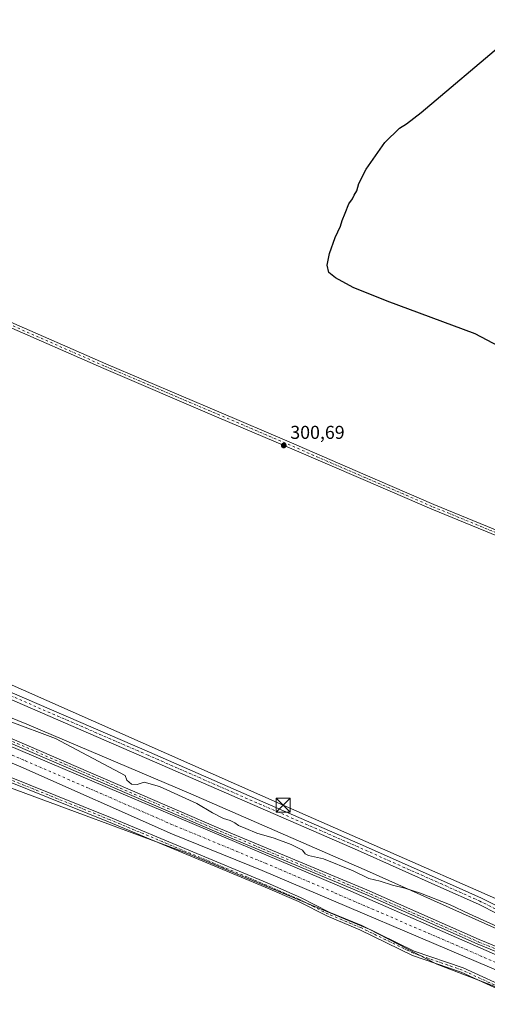
# Model space of a CAD drawing. Units: metres. Extents: x 611892 to 615373, y 4664551 to 4666920.
# Drawn here: x 612286 to 612537, y 4664822 to 4665351 of the extents above; entities that cross this region are included whole.
import ezdxf

# ---------------------------------------------------------------- set-up
doc = ezdxf.new("R2010")
doc.units = ezdxf.units.M
doc.header["$MEASUREMENT"] = 0
doc.linetypes.add('DGN Style 4', pattern=[2.6384748266838614, 1.318413404963828, -0.6592067024819142, 0.001648016756204785, -0.6592067024819142])
for name, color, linetype, lineweight in [('Camino Cxs', 7, 'Continuous', 0), ('Camino eje', 30, 'DGN Style 4', 13), ('Corriente artificial Cxs', 4, 'Continuous', 13), ('Corriente artificial eje', 142, 'DGN Style 4', 0), ('Corriente natural eje', 4, 'DGN Style 4', 0), ('Cultivos herbáceos CxS', 92, 'Continuous', 0), ('Curva de nivel maestra', 30, 'Continuous', 30), ('Curva de nivel normal', 30, 'Continuous', 0), ('Núcleo urbano CxS', 7, 'Continuous', 0), ('Pista no pavimentada Cxs', 111, 'Continuous', 0), ('Pista no pavimentada eje', 91, 'DGN Style 4', 0), ('Punto de cota en terreno', 7, 'Continuous', 0), ('Rótulo de punto de cota en terreno', 7, 'Continuous', 0), ('Suelo desnudo CxS', 253, 'Continuous', 0), ('Tendido', 6, 'Continuous', 0), ('Torre de tendido puntual', 7, 'Continuous', 0)]:
    doc.layers.add(name, color=color, linetype=linetype, lineweight=lineweight)
doc.styles.add('Style-Arial', font='txt')

# ---------------------------------------------------------------- blocks, each defined once
blk = doc.blocks.new('*U7')
at = {"layer": 'Cultivos herbáceos CxS', "color": 92, "linetype": 'Continuous', "lineweight": 0}
blk.add_polyline3d([(612545.6659000004, 4664861.0919, 304.9352999999974), (612473.3772999998, 4664893.5755, 304.4002999999939), (612377.5009000005, 4664935.394900001, 304.1435999999958), (612289.3362999996, 4664972.789899999, 304.3338999999978), (612227.3403000003, 4664998.011499999, 304.4355000000069), (612116.1661, 4665044.151900001, 304.9651000000013), (612082.7883000001, 4665058.4487, 305.0562000000064), (612078.1413000004, 4665064.130899999, 305.7774999999965), (612076.7783000004, 4665069.5843, 305.4962999999989), (612080.1853, 4665077.762700001, 304.0194000000047), (612072.3750999998, 4665085.378900001, 303.5341999999946), (612057.1432999996, 4665091.4827, 303.3375999999989), (612032.7373000003, 4665103.2323, 303.209600000002), (612021.5833000002, 4665103.671700001, 303.325800000006), (612000.5075000003, 4665111.872500001, 303.7195000000065), (611974.7484999998, 4665130.616900001, 303.8724999999977), (611947.8180999998, 4665131.7885, 304.3451000000059), (611919.5722000003, 4665145.5371, 304.7026999999944), (611911.5109000001, 4665653.9024, 301.4244000000036)], dxfattribs=at)
blk = doc.blocks.new('5PATER')
at = {"layer": 'Núcleo urbano CxS', "linetype": 'Continuous', "lineweight": 0}
h = blk.add_hatch(color=51, dxfattribs=at)
edge = h.paths.add_edge_path()
edge.add_ellipse((0, 0), major_axis=(-0.1095731443231308, -0.1110710700762829), ratio=0.9994222409660322, start_angle=0, end_angle=360)
blk = doc.blocks.new('5TTEND')
at = {"layer": 'Corriente natural eje', "color": 7, "linetype": 'Continuous', "lineweight": 0}
for p, q in [((-0.375, 0.3754), (0.375, -0.3746)), ((0.3720000000000001, 0.3784000000000001), (-0.3720000000000001, -0.3776))]:
    blk.add_line(p, q, dxfattribs=at)
at = {"layer": 'Corriente natural eje', "color": 7, "linetype": 'Continuous', "lineweight": 0, "flags": 128}
blk.add_lwpolyline([(-0.375, -0.3746), (0.375, -0.3746), (0.375, 0.3754), (-0.375, 0.3754), (-0.3720000000000001, -0.3776)], dxfattribs=at)

msp = doc.modelspace()

# ---------------------------------------------------------------- linework, layer by layer
at = {"layer": 'Camino Cxs', "color": 7, "linetype": 'Continuous', "lineweight": 0}
for points in [[(611919.7297, 4665135.630100001, 309.8512999999948), (611957.3101000005, 4665114.380100001, 307.456600000005), (612046.2901, 4665066.110099999, 309.4250000000029), (612102.9501, 4665041.0801, 310.5019000000029), (612123.0000999998, 4665032.620100001, 306.5461000000068), (612201.8601000002, 4664999.300100001, 307.4293999999936), (612391.1501000002, 4664917.5601, 306.1101999999955), (612471.9501, 4664883.770099999, 307.0206999999937), (612532.1901000004, 4664857.130100001, 305.8892999999953), (612550.1300999997, 4664849.850099999, 306.7526999999973), (612574.6007000003, 4664838.643300001, 306.9529999999941), (612589.2188999997, 4664832.8225, 305.6897000000026), (612594.3783, 4664830.110500001, 305.5948000000063), (612606.7477000002, 4664821.6437, 308.2311000000045), (612629.2801000001, 4664808.4001, 308.398000000001), (612688.6801000005, 4664774.370100001, 306.2305999999954), (612716.7701000003, 4664757.770099999, 309.7617000000027), (612729.8800999997, 4664750.220100001, 307.7565000000032), (612764.4700999996, 4664728.530099999, 307.1848999999929), (612808.7600999996, 4664699.720100001, 306.3206000000064), (612823.2142000003, 4664691.189999999, 306.0381000000052)], [(612549.1001000004, 4664847.5701, 305.8883999999962), (612531.2200999996, 4664854.8201, 305.2290999999968), (612470.9700999996, 4664881.470100001, 306.5804000000062), (612390.1700999998, 4664915.2601, 305.357999999993), (612200.8800999997, 4664997.0101, 306.7366999999941), (612101.9600999998, 4665038.790100001, 307.7868000000017), (612045.1901000004, 4665063.860099999, 307.1873999999953), (611956.0900999998, 4665112.200099999, 306.5056999999942), (611919.7801000001, 4665132.7301, 307.2514999999985), (611919.7753, 4665132.732799999, 307.2519000000029), (611919.7301000003, 4665135.630100001, 309.8513999999996), (611957.3101000005, 4665114.380100001, 307.456600000005), (612046.2901, 4665066.110099999, 309.4250000000029), (612102.9501, 4665041.0801, 310.5019000000029), (612123.0000999998, 4665032.620100001, 306.5461000000068), (612201.8601000002, 4664999.300100001, 307.4293999999936), (612391.1501000002, 4664917.5601, 306.1101999999955), (612471.9501, 4664883.770099999, 307.0206999999937), (612532.1901000004, 4664857.130100001, 305.8892999999953), (612550.1300999997, 4664849.850099999, 306.7526999999973)], [(612821.9528999999, 4664689.039100001, 306.1438000000053), (612807.4501, 4664697.590100001, 305.9847000000009), (612763.1201, 4664726.420100001, 306.9900999999954), (612728.6001000004, 4664748.0801, 307.3521000000038), (612715.5100999996, 4664755.610099999, 308.1304999999993), (612687.4801000003, 4664772.1801, 306.1236999999965), (612628.0100999996, 4664806.2401, 306.4977000000072), (612604.8954999996, 4664820.056299999, 306.4940999999963), (612593.5844999999, 4664827.7291, 305.6468000000023), (612587.4329000004, 4664830.9703, 305.520199999999), (612571.2933, 4664837.4527, 305.7249000000011), (612549.1001000004, 4664847.5701, 305.8883999999962), (612531.2200999996, 4664854.8201, 305.2290999999968), (612470.9700999996, 4664881.470100001, 306.5804000000062), (612390.1700999998, 4664915.2601, 305.357999999993), (612200.8800999997, 4664997.0101, 306.7366999999941), (612101.9600999998, 4665038.790100001, 307.7868000000017), (612045.1901000004, 4665063.860099999, 307.1873999999953), (611956.0900999998, 4665112.200099999, 306.5056999999942), (611919.7801000001, 4665132.7301, 307.2514999999985), (611919.7753999997, 4665132.732899999, 307.2519999999931)], [(612153.4297000002, 4664996.6807, 309.2081999999937), (612155.4420999996, 4664995.9965, 311.571100000001), (612158.3367, 4664995.580900001, 313.3668999999936), (612160.6015, 4664995.599500001, 312.5209999999934), (612162.3476999998, 4664995.4805, 311.7065000000002), (612163.5383000001, 4664995.2027, 310.4281000000047), (612164.5525000002, 4664994.688300001, 309.1836999999941), (612174.8501000004, 4664989.190099999, 306.8251000000019), (612212.4301000005, 4664972.210100001, 307.7005999999965), (612247.0401, 4664957.7401, 306.7167000000045), (612334.2600999996, 4664922.710100001, 306.2871000000014), (612418.3800999997, 4664887.5701, 306.6441999999952), (612436.3101000005, 4664879.800100001, 307.0259999999981), (612451.7901, 4664871.9301, 308.4882999999973), (612469.2200999996, 4664864.690099999, 306.9446000000025), (612497.3701, 4664850.9901, 306.2507999999943), (612523.5800999999, 4664841.920100001, 315.2617000000027), (612550.9700999996, 4664829.4001, 308.3467999999993)], [(612549.8201000001, 4664827.170100001, 307.2844999999944), (612522.6501000002, 4664839.600099999, 311.2249000000011), (612496.4101, 4664848.6801, 306.2406999999948), (612468.1901000004, 4664862.4101, 306.3718999999983), (612450.7401000002, 4664869.6601, 307.3558000000049), (612435.2500999998, 4664877.540100001, 306.2891999999993), (612417.4001000002, 4664885.270099999, 306.491399999999), (612333.3101000005, 4664920.390100001, 306.3945999999996), (612246.0900999998, 4664955.420100001, 307.2198000000063), (612211.4401000004, 4664969.9101, 307.4532000000036), (612173.7500999998, 4664986.950099999, 306.7911000000022), (612163.0800999999, 4664992.640100001, 308.1432999999961), (612161.2761000004, 4664992.940500001, 308.9021999999969), (612159.4108999996, 4664992.8215, 309.0939999999973), (612157.3869000003, 4664992.424500001, 308.8702999999951), (612155.5610999997, 4664991.5515, 307.8638999999966), (612153.6303000003, 4664990.728700001, 307.0923999999941)], [(612549.8201000001, 4664827.170100001, 307.2844999999944), (612522.6501000002, 4664839.600099999, 311.2249000000011), (612496.4101, 4664848.6801, 306.2406999999948), (612468.1901000004, 4664862.4101, 306.3718999999983), (612450.7401000002, 4664869.6601, 307.3558000000049), (612435.2500999998, 4664877.540100001, 306.2891999999993), (612417.4001000002, 4664885.270099999, 306.491399999999), (612333.3101000005, 4664920.390100001, 306.3945999999996), (612246.0900999998, 4664955.420100001, 307.2198000000063)], [(612247.0401, 4664957.7401, 306.7167000000045), (612334.2600999996, 4664922.710100001, 306.2871000000014), (612418.3800999997, 4664887.5701, 306.6441999999952), (612436.3101000005, 4664879.800100001, 307.0259999999981), (612451.7901, 4664871.9301, 308.4882999999973), (612469.2200999996, 4664864.690099999, 306.9446000000025), (612497.3701, 4664850.9901, 306.2507999999943), (612523.5800999999, 4664841.920100001, 315.2617000000027), (612550.9700999996, 4664829.4001, 308.3467999999993)]]:
    msp.add_polyline3d(points, dxfattribs=at)
at = {"layer": 'Camino eje', "color": 30, "linetype": 'DGN Style 4', "lineweight": 13}
for points in [[(611919.7522999998, 4665134.181700001, 308.5500999999931), (611919.7550999997, 4665134.1801, 308.5495999999985), (611956.7001, 4665113.290100001, 307.0608000000066), (612045.7401000002, 4665064.985099999, 308.2142000000022), (612102.4550999999, 4665039.9351, 309.3028999999952), (612201.3701, 4664998.155099999, 307.1646000000038), (612390.6601, 4664916.4101, 305.7344000000012), (612471.4600999998, 4664882.620100001, 307.1696999999986), (612531.7050999999, 4664855.975099999, 305.5580999999947), (612549.6151000002, 4664848.710100001, 306.3034000000043), (612565.1350999996, 4664841.0601, 306.661500000002), (612572.7484999998, 4664838.2465, 306.5396999999939), (612587.9621000001, 4664832.094900001, 305.6621000000014), (612594.1136999996, 4664828.853700001, 305.626099999994), (612605.6231000006, 4664820.7839, 307.1830000000046), (612622.5087000001, 4664810.778100001, 306.6013999999996), (612628.6451000003, 4664807.3201, 307.5436999999947), (612635.0131000001, 4664803.386499999, 307.7171999999992), (612688.0800999999, 4664773.2751, 306.2158000000054), (612716.1401000004, 4664756.690099999, 309.0341999999946), (612729.2401000002, 4664749.1501, 307.616200000004), (612763.7950999998, 4664727.475099999, 307.2054999999964), (612808.1051000003, 4664698.655099999, 306.1872000000003), (612823.8975000001, 4664689.327500001, 306.0984999999928)], [(612550.3951000003, 4664828.2851, 307.8598999999958), (612523.1151000002, 4664840.7601, 313.3119000000006), (612496.8901000004, 4664849.835100001, 306.2440000000061), (612468.7050999999, 4664863.550100001, 306.6570000000065), (612451.2651000004, 4664870.795100001, 307.8842000000004), (612435.7801000001, 4664878.670100001, 306.732799999998), (612417.8901000004, 4664886.420100001, 306.5590999999986), (612333.7851, 4664921.550100001, 306.3292999999976), (612246.5651000004, 4664956.5801, 306.8678999999975), (612211.9351000005, 4664971.0601, 307.5497999999934), (612174.3000999996, 4664988.0701, 306.7525000000023), (612163.7605, 4664993.6941, 308.8861999999936), (612162.2682999996, 4664994.091499999, 310.0822999999946), (612160.2046999997, 4664994.1709, 310.7581000000064), (612156.4738999996, 4664994.091499999, 310.5283999999957), (612152.4581000004, 4664993.9715, 307.1313999999985)]]:
    msp.add_polyline3d(points, dxfattribs=at)
at = {"layer": 'Corriente artificial Cxs', "color": 4, "linetype": 'Continuous', "lineweight": 13}
for points in [[(612546.2401000002, 4664838.690099999, 304.0108999999939), (612415.7801000001, 4664894.280099999, 304.4934000000067), (612367.5601000005, 4664913.7601, 304.6018999999943), (612286.1101000002, 4664949.9301, 304.1067999999942), (612180.5000999998, 4664994.130100001, 304.6258999999991), (612078.2701000003, 4665038.170100001, 304.4023000000016), (612029.0401, 4665059.9901, 304.5408000000025), (611994.7401000002, 4665076.9001, 304.5148000000045), (611927.0301000001, 4665115.790100001, 304.8285000000033), (611919.9825999998, 4665119.658700001, 304.5359000000026), (611919.8101000005, 4665130.4801, 304.7918999999966), (612030.9801000003, 4665068.870100001, 304.8735000000015), (612069.0000999998, 4665050.7401, 305.1487000000052), (612455.9700999996, 4664886.270099999, 305.0988999999972), (612566.5301000001, 4664837.880100001, 304.9676999999938)], [(611919.8107000003, 4665130.4801, 304.7920000000013), (612030.9801000003, 4665068.870100001, 304.8735000000015), (612069.0000999998, 4665050.7401, 305.1487000000052), (612455.9700999996, 4664886.270099999, 305.0988999999972), (612566.5301000001, 4664837.880100001, 304.9676999999938), (612596.7401000002, 4664822.370100001, 305.0921999999992), (612629.1601, 4664804.040100001, 304.9208000000072), (612818.2823000001, 4664686.074999999, 305.0577000000048)], [(612814.1601, 4664679.530099999, 305.4091999999946), (612766.6201, 4664709.940099999, 304.2430000000023), (612635.9501, 4664790.5601, 304.082699999999), (612594.3601000002, 4664813.860099999, 304.3055000000023), (612546.2401000002, 4664838.690099999, 304.0108999999939), (612415.7801000001, 4664894.280099999, 304.4934000000067), (612367.5601000005, 4664913.7601, 304.6018999999943), (612286.1101000002, 4664949.9301, 304.1067999999942), (612180.5000999998, 4664994.130100001, 304.6258999999991), (612078.2701000003, 4665038.170100001, 304.4023000000016), (612029.0401, 4665059.9901, 304.5408000000025), (611994.7401000002, 4665076.9001, 304.5148000000045), (611927.0301000001, 4665115.790100001, 304.8285000000033), (611919.9825999998, 4665119.658700001, 304.5359000000026)]]:
    msp.add_polyline3d(points, dxfattribs=at)
at = {"layer": 'Corriente artificial eje', "color": 142, "linetype": 'DGN Style 4', "lineweight": 0}
msp.add_polyline3d([(611919.8969000002, 4665125.061699999, 303.8270000000048), (611933.2150999998, 4665117.692700001, 304.1463999999978), (611998.7901999997, 4665080.726700001, 304.100900000005), (612028.8857000005, 4665065.000399999, 304.2308000000049), (612049.5042000003, 4665055.394500001, 304.5703000000067), (612070.1644000001, 4665045.997300001, 304.6147000000055), (612180.6019000001, 4664998.7005, 303.9599000000017), (612288.5831000004, 4664953.1359, 303.3687000000064), (612368.983, 4664918.2095, 304.0268000000069), (612417.4707000004, 4664898.083699999, 304.1818000000058), (612454.5818999996, 4664882.293500001, 304.0694999999978), (612545.0022, 4664843.253500001, 304.1431000000011), (612563.2405000003, 4664834.681299999, 304.144100000005), (612596.1125999996, 4664817.7532, 303.9412000000011), (612633.3236999996, 4664796.768300001, 303.9584000000032), (612769.4168999996, 4664712.370200001, 303.6217000000034), (612816.2269000001, 4664682.810900001, 304.6858999999968)], dxfattribs=at)
at = {"layer": 'Cultivos herbáceos CxS', "color": 92, "linetype": 'Continuous', "lineweight": 0}
for points in [[(611919.5722000003, 4665145.5371, 304.7026999999944), (611947.8180999998, 4665131.7885, 304.3451000000059), (611974.7484999998, 4665130.616900001, 303.8724999999977), (612000.5075000003, 4665111.872500001, 303.7195000000065), (612021.5833000002, 4665103.671700001, 303.325800000006), (612032.7373000003, 4665103.2323, 303.209600000002), (612057.1432999996, 4665091.4827, 303.3375999999989), (612072.3750999998, 4665085.378900001, 303.5341999999946), (612080.1853, 4665077.762700001, 304.0194000000047), (612076.7783000004, 4665069.5843, 305.4962999999989), (612078.1413000004, 4665064.130899999, 305.7774999999965), (612082.7883000001, 4665058.4487, 305.0562000000064), (612116.1661, 4665044.151900001, 304.9651000000013), (612227.3403000003, 4664998.011499999, 304.4355000000069), (612289.3362999996, 4664972.789899999, 304.3338999999978), (612377.5009000005, 4664935.394900001, 304.1435999999958), (612473.3772999998, 4664893.5755, 304.4002999999939), (612545.6659000004, 4664861.0919, 304.9352999999974)], [(611926.6469999999, 4664699.385500001, 330.116399999999), (611920.0536000002, 4665115.182, 305.5776999999944), (611922.0585000003, 4665114.2161, 305.6076999999932), (611977.1727, 4665078.9243, 305.6459999999934), (612045.5783000002, 4665048.144300001, 305.4342999999935), (612127.3931, 4665012.4749, 305.5228999999963), (612161.8850999996, 4664993.3485, 306.5170999999973), (612135.7971000001, 4664952.9309, 307.4585999999982), (612126.7660999997, 4664939.054500001, 308.0834999999934), (612116.8542999999, 4664919.0109, 309.1668999999966), (612104.2991000004, 4664893.020300001, 310.3891000000003), (612123.6821, 4664886.4123, 310.3350000000065), (612132.9331, 4664884.6501, 310.3398000000016), (612148.5714999996, 4664880.6853, 310.4731999999931), (612176.1042999999, 4664873.4165, 310.2287000000069), (612225.8831000002, 4664858.879100001, 309.468200000003), (612237.9974999996, 4664857.557499999, 309.2930999999954), (612243.6092999997, 4664857.7335, 309.2421999999933), (612279.1076999997, 4664939.244700001, 306.3120999999956), (612279.2156999996, 4664939.201500001, 306.3132999999943), (612374.9073000001, 4664903.729900001, 305.9893000000012), (612473.2610999999, 4664862.727299999, 305.7770000000019), (612509.5582999998, 4664843.982100001, 306.1376000000019), (612545.8561000006, 4664829.923900001, 305.8108999999968)], [(612279.1076999997, 4664939.244700001, 306.3120999999956), (612279.2156999996, 4664939.201500001, 306.3132999999943), (612374.9073000001, 4664903.729900001, 305.9893000000012), (612473.2610999999, 4664862.727299999, 305.7770000000019), (612509.5582999998, 4664843.982100001, 306.1376000000019), (612545.8561000006, 4664829.923900001, 305.8108999999968), (612585.6662999997, 4664811.179500001, 305.5179999999964), (612644.2096999995, 4664776.034299999, 305.4756999999955), (612678.6942999996, 4664757.588500001, 305.7909000000073), (612719.5312999999, 4664735.751499999, 305.3693999999959), (612750.1180999996, 4664714.2421, 306.1258999999991), (612803.9779000003, 4664677.9253, 306.2988999999943)]]:
    msp.add_polyline3d(points, dxfattribs=at)
at = {"layer": 'Curva de nivel maestra', "color": 30, "linetype": 'Continuous', "lineweight": 30, "elevation": 300, "flags": 128}
msp.add_lwpolyline([(612542.9699999997, 4665175.460100001), (612530.0199999996, 4665182.270099999), (612482.8099999996, 4665199.9001), (612464.6200000001, 4665207.2301), (612455.0199999996, 4665212.340100001), (612451.5800000001, 4665215.2401), (612450.6500000004, 4665219.120100001), (612451.8700000001, 4665225.380100001), (612454.8700000001, 4665234.040100001), (612457.7699999996, 4665240.040100001), (612458.6200000001, 4665243.040100001), (612460.3099999996, 4665247.040100001), (612462.2199999997, 4665252.040100001), (612464.2400000002, 4665254.710100001), (612465.2000000002, 4665256.710100001), (612466.5099999999, 4665259.040100001), (612467.6299999999, 4665263.040100001), (612471.5999999996, 4665270.7501), (612481.6600000003, 4665285.0601), (612489.5199999996, 4665292.700099999), (612493.25, 4665294.950099999), (612501.0700000003, 4665301.020099999), (612545.9600000001, 4665339.090100001)], dxfattribs=at)
at = {"layer": 'Curva de nivel normal', "color": 30, "linetype": 'Continuous', "lineweight": 0, "elevation": 305, "flags": 128}
msp.add_lwpolyline([(612541.8300000001, 4664864.2401), (612526.8499999996, 4664871.040100001), (612516.3099999996, 4664875.940099999), (612500.7800000003, 4664882.0801), (612492.2699999996, 4664884.8201), (612485.6799999997, 4664886.3201), (612479.0899999999, 4664888.420100001), (612473.04, 4664889.970100001), (612464.5099999999, 4664894.050100001), (612448.7100000001, 4664900.470100001), (612440.6900000004, 4664902.2401), (612438.7599999999, 4664903.120100001), (612437.3600000005, 4664905.050100001), (612431.2800000003, 4664908.1501), (612422.1900000004, 4664911.5801), (612412.7800000003, 4664914.3101), (612406.8899999997, 4664916.8301), (612402.9600000001, 4664918.360099999), (612401.1200000001, 4664919.7401), (612398.4699999997, 4664921.030099999), (612394.8899999997, 4664922.100099999), (612389.04, 4664925.210100001), (612380.6900000004, 4664930.2401), (612360.6399999997, 4664939.2301), (612352.4500000002, 4664941.640100001), (612348.6299999999, 4664940.440099999), (612345.6500000004, 4664940.550100001), (612343.04, 4664942.720100001), (612342.2100000001, 4664945.1801), (612304.7800000003, 4664965.110099999), (612279.9000000004, 4664974.360099999)], dxfattribs=at)
at = {"layer": 'Pista no pavimentada Cxs', "color": 111, "linetype": 'Continuous', "lineweight": 0}
for points in [[(611966.1683, 4665376.637900001, 302.0984999999928), (611987.3375000004, 4665346.154100001, 301.9949999999953), (612006.9912999999, 4665317.7301, 301.766300000003), (612012.6261, 4665310.842900001, 301.6125000000029), (612016.9408999998, 4665306.5283, 301.5390000000043), (612022.4275000002, 4665302.594500001, 301.4995999999956), (612027.9363000002, 4665299.060500001, 301.4749000000011), (612035.0201000003, 4665295.6229, 301.5190000000002), (612070.1294999998, 4665281.1349, 301.1935999999987), (612141.5849000001, 4665250.118100001, 300.7762999999977), (612217.3639000002, 4665216.356100001, 300.6371999999974), (612278.0025000004, 4665189.7937, 300.3386000000028), (612331.8657000001, 4665166.195499999, 300.3607000000048), (612392.3957000002, 4665140.3749, 300.4756000000052), (612430.1815, 4665124.286900001, 300.7532000000065), (612471.0355000002, 4665106.6117, 300.8711000000039), (612507.9593000002, 4665090.741900001, 301.1110999999946), (612557.6942999996, 4665070.3189, 300.9386999999988)], [(611966.1683, 4665376.637900001, 302.0984999999928), (611987.3375000004, 4665346.154100001, 301.9949999999953), (612006.9912999999, 4665317.7301, 301.766300000003), (612012.6261, 4665310.842900001, 301.6125000000029), (612016.9408999998, 4665306.5283, 301.5390000000043), (612022.4275000002, 4665302.594500001, 301.4995999999956), (612027.9363000002, 4665299.060500001, 301.4749000000011), (612035.0201000003, 4665295.6229, 301.5190000000002), (612070.1294999998, 4665281.1349, 301.1935999999987), (612141.5849000001, 4665250.118100001, 300.7762999999977), (612217.3639000002, 4665216.356100001, 300.6371999999974), (612278.0025000004, 4665189.7937, 300.3386000000028), (612331.8657000001, 4665166.195499999, 300.3607000000048), (612392.3957000002, 4665140.3749, 300.4756000000052), (612430.1815, 4665124.286900001, 300.7532000000065), (612471.0355000002, 4665106.6117, 300.8711000000039), (612507.9593000002, 4665090.741900001, 301.1110999999946), (612557.6942999996, 4665070.3189, 300.9386999999988)], [(612556.6234999998, 4665067.731699999, 300.758600000001), (612506.8746999997, 4665088.160499999, 300.9156999999978), (612469.9266999997, 4665104.0405, 300.9725000000035), (612429.0771000005, 4665121.7139, 300.8778000000021), (612391.2978999997, 4665137.799100001, 300.5666000000056), (612330.7544999998, 4665163.625299999, 300.4931999999972), (612276.8788999999, 4665187.2291, 300.4242999999988), (612216.2324999999, 4665213.7949, 300.7976000000053), (612140.4577000003, 4665247.5549, 300.8626999999979), (612069.0378999999, 4665278.556299999, 301.3125), (612033.8737000005, 4665293.0669, 301.6912000000011), (612026.5642999997, 4665296.6141, 301.7157000000007), (612020.8547, 4665300.276900001, 301.7247000000062), (612015.1231000006, 4665304.386299999, 301.7309999999998), (612010.5475000005, 4665308.9617, 301.9918999999936), (612004.7525000004, 4665316.044700001, 302.1870000000054), (611985.0361000003, 4665344.5593, 302.3366999999998), (611963.8721000003, 4665375.035499999, 302.4162999999971)], [(612556.6234999998, 4665067.731699999, 300.758600000001), (612506.8746999997, 4665088.160499999, 300.9156999999978), (612469.9266999997, 4665104.0405, 300.9725000000035), (612429.0771000005, 4665121.7139, 300.8778000000021), (612391.2978999997, 4665137.799100001, 300.5666000000056), (612330.7544999998, 4665163.625299999, 300.4931999999972), (612276.8788999999, 4665187.2291, 300.4242999999988), (612216.2324999999, 4665213.7949, 300.7976000000053), (612140.4577000003, 4665247.5549, 300.8626999999979), (612069.0378999999, 4665278.556299999, 301.3125), (612033.8737000005, 4665293.0669, 301.6912000000011), (612026.5642999997, 4665296.6141, 301.7157000000007), (612020.8547, 4665300.276900001, 301.7247000000062), (612015.1231000006, 4665304.386299999, 301.7309999999998), (612010.5475000005, 4665308.9617, 301.9918999999936), (612004.7525000004, 4665316.044700001, 302.1870000000054), (611985.0361000003, 4665344.5593, 302.3366999999998), (611963.8721000003, 4665375.035499999, 302.4162999999971)], [(611919.0976999998, 4665175.472800001, 304.0377000000008), (611947.4018999999, 4665155.415300001, 303.7430000000023), (611975.0242999997, 4665135.624700001, 304.1248999999953), (611990.2615, 4665124.831499999, 304.8218000000052), (612007.0345000001, 4665112.9113, 303.7007000000012), (612016.7638999998, 4665107.0527, 303.9076999999961), (612027.9017000003, 4665101.378699999, 304.1242999999959), (612043.3032999998, 4665094.0999, 312.4695999999968), (612098.1113, 4665070.293299999, 304.4701999999961), (612151.2352999998, 4665046.2711, 304.4391000000033), (612211.5521, 4665020.451300001, 304.6616000000067), (612280.3476999998, 4664990.181100001, 304.5148999999947), (612355.2755000005, 4664957.691299999, 304.4000999999989), (612416.1315000001, 4664931.126300001, 304.1987999999984), (612468.3129000004, 4664908.369700001, 304.2459999999992), (612513.0884999996, 4664888.469500001, 304.3669999999984), (612533.4426999995, 4664879.352499999, 304.350099999996), (612544.2204999998, 4664874.016899999, 304.3626999999979), (612572.7560999999, 4664857.256300001, 304.5023999999976), (612602.6023000004, 4664839.1579, 305.082699999999), (612667.0406999999, 4664801.1721, 305.5997000000062), (612739.3302999996, 4664759.153100001, 306.1447999999946), (612817.4556999998, 4664712.362700001, 305.3628000000026), (612822.0780999997, 4664709.511499999, 305.3138999999938)], [(612824.7207000004, 4664703.652100001, 305.3513999999996), (612815.5859000003, 4664709.2863, 305.460500000001), (612737.5009000005, 4664756.0525, 306.0834000000032), (612665.2220999999, 4664798.065300001, 305.4814999999944), (612600.7549000002, 4664836.0681, 305.0056999999942), (612570.9111000003, 4664854.164899999, 304.8703999999998), (612542.5081000002, 4664870.8477, 304.2130000000034), (612531.9077000003, 4664876.0955, 304.1784000000043), (612511.6217, 4664885.1819, 304.2445000000007), (612466.8623000003, 4664905.074899999, 303.9946000000054), (612414.6919, 4664927.8267, 303.8473999999987), (612353.8393000001, 4664954.390100001, 304.0697999999975), (612278.9067000002, 4664986.882099999, 304.204700000002), (612210.1187000005, 4665017.1489, 304.2654000000039), (612149.7851, 4665042.9759, 304.1638999999996), (612096.6524999999, 4665067.0021, 304.1631999999955), (612041.8167000003, 4665090.820699999, 317.4526000000042), (612026.3151000004, 4665098.146700001, 305.0724000000046), (612015.0160999997, 4665103.902899999, 304.9085999999952), (612005.0604999998, 4665109.897700001, 305.6708000000072), (611988.1782999998, 4665121.895500001, 307.3580999999977), (611972.9354999998, 4665132.692700001, 304.6779999999999), (611945.3129000004, 4665152.4835, 303.6946999999927), (611919.1683999998, 4665171.010500001, 303.868100000007)], [(612280.3476999998, 4664990.181100001, 304.5148999999947), (612355.2755000005, 4664957.691299999, 304.4000999999989), (612416.1315000001, 4664931.126300001, 304.1987999999984), (612468.3129000004, 4664908.369700001, 304.2459999999992), (612513.0884999996, 4664888.469500001, 304.3669999999984), (612533.4426999995, 4664879.352499999, 304.350099999996), (612544.2204999998, 4664874.016899999, 304.3626999999979)], [(612542.5081000002, 4664870.8477, 304.2130000000034), (612531.9077000003, 4664876.0955, 304.1784000000043), (612511.6217, 4664885.1819, 304.2445000000007), (612466.8623000003, 4664905.074899999, 303.9946000000054), (612414.6919, 4664927.8267, 303.8473999999987), (612353.8393000001, 4664954.390100001, 304.0697999999975), (612278.9067000002, 4664986.882099999, 304.204700000002)]]:
    msp.add_polyline3d(points, dxfattribs=at)
at = {"layer": 'Pista no pavimentada eje', "color": 91, "linetype": 'DGN Style 4', "lineweight": 0}
for points in [[(611965.0201000003, 4665375.8367, 302.2312999999995), (611986.1869000001, 4665345.356699999, 302.1361000000034), (612005.8718999998, 4665316.887499999, 301.9459999999963), (612011.5869000005, 4665309.9023, 301.7692999999999), (612016.0318999998, 4665305.4573, 301.6205999999947), (612021.6410999997, 4665301.435699999, 301.5963000000047), (612027.2503000004, 4665297.837300001, 301.5194000000047), (612034.4469, 4665294.344900001, 301.5976999999984), (612069.5837000003, 4665279.845699999, 301.2468999999983), (612141.0213000001, 4665248.8365, 300.8133999999991), (612216.7981000004, 4665215.0755, 300.7039999999979), (612331.3101000005, 4665164.910499999, 300.4152000000031), (612391.8469000002, 4665139.087099999, 300.5133999999962), (612429.6293000003, 4665123.000299999, 300.7495000000054), (612470.4811000006, 4665105.326099999, 300.9109999999928), (612507.4171000002, 4665089.451099999, 300.9851000000053), (612557.1589000003, 4665069.0253, 300.8295000000071)], [(612831.4691000005, 4664701.604499999, 305.2697000000044), (612816.5207000002, 4664710.8245, 305.4076000000059), (612738.4156999999, 4664757.6029, 305.9435999999987), (612666.1312999995, 4664799.6187, 305.5213999999978), (612601.6787, 4664837.613100001, 304.9330000000046), (612571.8337000003, 4664855.7105, 304.6347999999998), (612543.3642999995, 4664872.4323, 304.1800999999978), (612532.6753000002, 4664877.723900001, 304.1551000000036), (612512.3551000003, 4664886.8257, 304.1901999999973), (612467.5875000004, 4664906.722300001, 304.0175000000018), (612415.4117000002, 4664929.476500001, 304.0102999999945), (612354.5573000005, 4664956.0407, 304.2116999999998), (612279.6272999998, 4664988.5317, 304.2948000000033), (612210.8353000004, 4665018.800100001, 304.4235999999946), (612150.5103000002, 4665044.623500001, 304.2838000000047), (612097.3819000004, 4665068.647700001, 304.2630000000063), (612042.5601000005, 4665092.460300001, 317.1211999999941), (612027.1083000004, 4665099.762700001, 304.4364999999962), (612015.8901000004, 4665105.477700001, 304.3806999999942), (612006.0475000005, 4665111.4045, 304.454700000002), (611989.2198999999, 4665123.363500001, 305.747000000003), (611973.9798999997, 4665134.158700001, 304.3151000000071), (611946.3573000003, 4665153.9495, 303.7060000000056), (611919.1328999996, 4665173.241699999, 303.8920999999973)]]:
    msp.add_polyline3d(points, dxfattribs=at)
at = {"layer": 'Suelo desnudo CxS', "color": 253, "linetype": 'Continuous', "lineweight": 0}
for points in [[(611919.5722000003, 4665145.5371, 304.7026999999944), (611947.8180999998, 4665131.7885, 304.3451000000059), (611974.7484999998, 4665130.616900001, 303.8724999999977), (612000.5075000003, 4665111.872500001, 303.7195000000065), (612021.5833000002, 4665103.671700001, 303.325800000006), (612032.7373000003, 4665103.2323, 303.209600000002), (612057.1432999996, 4665091.4827, 303.3375999999989), (612072.3750999998, 4665085.378900001, 303.5341999999946), (612080.1853, 4665077.762700001, 304.0194000000047), (612076.7783000004, 4665069.5843, 305.4962999999989), (612078.1413000004, 4665064.130899999, 305.7774999999965), (612082.7883000001, 4665058.4487, 305.0562000000064), (612116.1661, 4665044.151900001, 304.9651000000013), (612227.3403000003, 4664998.011499999, 304.4355000000069), (612289.3362999996, 4664972.789899999, 304.3338999999978), (612377.5009000005, 4664935.394900001, 304.1435999999958), (612473.3772999998, 4664893.5755, 304.4002999999939), (612545.6659000004, 4664861.0919, 304.9352999999974)], [(612227.3403000003, 4664998.011499999, 304.4355000000069), (612289.3362999996, 4664972.789899999, 304.3338999999978), (612377.5009000005, 4664935.394900001, 304.1435999999958), (612473.3772999998, 4664893.5755, 304.4002999999939), (612545.6659000004, 4664861.0919, 304.9352999999974)], [(612279.1076999997, 4664939.244700001, 306.3120999999956), (612279.2156999996, 4664939.201500001, 306.3132999999943), (612374.9073000001, 4664903.729900001, 305.9893000000012), (612473.2610999999, 4664862.727299999, 305.7770000000019), (612509.5582999998, 4664843.982100001, 306.1376000000019), (612545.8561000006, 4664829.923900001, 305.8108999999968), (612585.6662999997, 4664811.179500001, 305.5179999999964), (612644.2096999995, 4664776.034299999, 305.4756999999955), (612678.6942999996, 4664757.588500001, 305.7909000000073), (612719.5312999999, 4664735.751499999, 305.3693999999959), (612750.1180999996, 4664714.2421, 306.1258999999991), (612803.9779000003, 4664677.9253, 306.2988999999943)], [(612545.8561000006, 4664829.923900001, 305.8108999999968), (612509.5582999998, 4664843.982100001, 306.1376000000019), (612473.2610999999, 4664862.727299999, 305.7770000000019), (612374.9073000001, 4664903.729900001, 305.9893000000012), (612279.2156999996, 4664939.201500001, 306.3132999999943)]]:
    msp.add_polyline3d(points, dxfattribs=at)
at = {"layer": 'Tendido', "color": 6, "linetype": 'Continuous', "lineweight": 0}
msp.add_polyline3d([(611924.8260000005, 4664814.2257, 323.3828999999969), (612038.1782000001, 4664883.647800001, 311.6236000000063), (612135.6900000004, 4664940.980000001, 308.9533999999985), (612158.8409000002, 4664979.6633, 307.8794999999955), (612262.2807, 4665002.181399999, 307.0881999999983), (612426.9841999998, 4664929.2885, 305.5071999999927), (612597.1116000004, 4664854.543600001, 306.4624999999942), (612715.5129000006, 4664788.397600001, 307.039499999999), (612771.7368999999, 4664816.3112, 307.9026000000013)], dxfattribs=at)

# ---------------------------------------------------------------- block references
at = {"layer": 'Cultivos herbáceos CxS', "color": 92, "linetype": 'Continuous', "lineweight": 0}
msp.add_blockref('*U7', (0, 0), dxfattribs=at)
at = {"layer": 'Punto de cota en terreno', "color": 7, "linetype": 'Continuous', "lineweight": 0, "xscale": 10, "yscale": 10, "zscale": 10}
msp.add_blockref('5PATER', (612427.3200000003, 4665122.369999999, 300.6900000000023), dxfattribs=at)
at = {"layer": 'Torre de tendido puntual', "color": 7, "linetype": 'Continuous', "lineweight": 0, "xscale": 10, "yscale": 10, "zscale": 10}
msp.add_blockref('5TTEND', (612426.9841999998, 4664929.2885, 305.5071999999927), dxfattribs=at)

# ---------------------------------------------------------------- texts
at = {"layer": 'Rótulo de punto de cota en terreno', "color": 7, "linetype": 'Continuous', "lineweight": 0, "style": 'Style-Arial'}
msp.add_text('300,69', height=7.000000000000002, dxfattribs=at).set_placement((612430.8477999996, 4665125.897800001))

doc.saveas('drawing.dxf')
